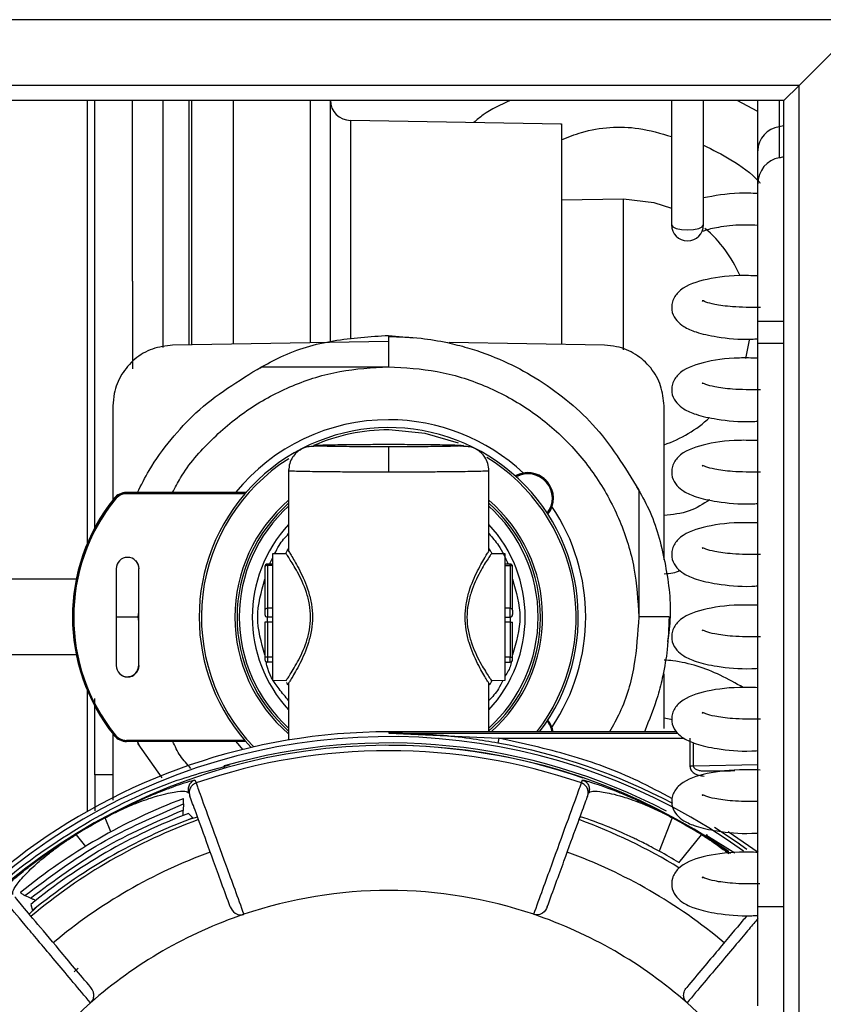
# Model space of a CAD drawing. Units: inches. Extents: x 16 to 141, y 21 to 146.
# Drawn here: x 98 to 100, y 101 to 103 of the extents above; entities that cross this region are included whole.
import ezdxf

# ---------------------------------------------------------------- set-up
doc = ezdxf.new("R2010")
doc.units = ezdxf.units.IN
doc.header["$MEASUREMENT"] = 0

msp = doc.modelspace()

# ---------------------------------------------------------------- linework, layer by layer
at = {"color": 7, "linetype": 'Continuous', "lineweight": 25}
for p, q in [((100.1536, 102.8476), (56.0821, 102.8476)), ((100.1536, 102.8476), (100.0236, 102.7176)), ((100.0236, 102.7176), (56.2121, 102.7176)), ((100.0236, 102.7176), (99.9936, 102.6876)), ((99.9936, 102.6876), (100.0236, 102.7176)), ((100.0236, 99.1561), (100.0236, 102.7176)), ((99.9936, 102.6876), (56.2421, 102.6876)), ((98.6301, 101.8422), (98.6301, 102.6876)), ((98.7048, 102.3303), (98.7048, 102.6876)), ((99.7713, 102.6876), (99.7713, 102.4391)), ((99.8343, 102.4416), (99.8343, 102.6876)), ((99.9418, 102.6657), (99.9008, 102.6876)), ((99.9418, 102.5884), (99.9418, 102.6876)), ((99.9936, 99.1861), (99.9936, 102.6876)), ((99.5535, 102.6411), (99.1363, 102.6484)), ((99.9843, 102.6356), (99.9843, 102.5745)), ((99.9418, 102.5228), (99.9418, 102.5884)), ((99.9418, 102.2508), (99.9418, 102.5228)), ((99.5533, 102.4912), (99.6763, 102.4934)), ((99.6763, 102.194), (99.6763, 102.4934)), ((99.5533, 102.2434), (99.5533, 102.2049)), ((99.9418, 102.2069), (99.9418, 102.2508)), ((99.2113, 102.2229), (99.2609, 102.218)), ((99.2113, 102.2209), (99.2113, 102.1609)), ((99.2113, 102.2109), (98.7842, 102.2034)), ((99.6384, 102.2034), (99.3311, 102.2088)), ((99.9418, 101.093), (99.9418, 102.2069)), ((98.9603, 102.1609), (99.2113, 102.1609)), ((98.6663, 102.0834), (98.6663, 101.8971)), ((99.7563, 101.7788), (99.7563, 102.0834)), ((99.2118, 101.9522), (99.2118, 102.0022)), ((99.0138, 101.9575), (99.0138, 101.7959)), ((99.4098, 101.7959), (99.4098, 101.9575)), ((98.9293, 101.9119), (98.6927, 101.9119)), ((98.6932, 101.9114), (98.6932, 101.9094)), ((98.9288, 101.9114), (98.6932, 101.9114)), ((98.927, 101.9094), (98.6932, 101.9094)), ((99.7063, 101.9169), (99.7063, 101.6659)), ((98.6688, 101.8997), (98.6704, 101.8984)), ((99.0089, 101.7909), (98.9818, 101.7904)), ((98.9818, 101.7904), (98.9818, 101.5404)), ((99.4418, 101.7904), (99.4147, 101.7909)), ((99.4418, 101.5404), (99.4418, 101.7904)), ((98.9818, 101.7703), (98.9718, 101.7703)), ((98.9718, 101.7678), (98.9718, 101.6828)), ((98.9818, 101.7678), (98.9718, 101.7678)), ((99.4518, 101.7703), (99.4418, 101.7703)), ((99.4418, 101.7678), (99.4518, 101.7678)), ((99.4518, 101.7678), (99.4518, 101.6828)), ((98.6726, 101.7611), (98.6726, 101.5696)), ((98.7172, 101.5701), (98.7172, 101.7616)), ((98.7177, 101.5696), (98.7177, 101.7611)), ((98.9668, 101.764), (98.9668, 101.6791)), ((99.4568, 101.6791), (99.4568, 101.764)), ((98.1115, 101.7409), (98.5937, 101.7409)), ((98.7163, 101.6659), (98.7172, 101.6752)), ((98.9718, 101.6828), (98.9718, 101.6654)), ((98.9818, 101.6828), (98.9718, 101.6828)), ((99.4518, 101.6828), (99.4418, 101.6828)), ((99.4518, 101.6654), (99.4518, 101.6828)), ((98.6726, 101.6659), (98.7163, 101.6659)), ((98.7172, 101.6565), (98.7163, 101.6659)), ((98.9718, 101.6554), (98.9668, 101.6554)), ((98.9668, 101.6554), (98.9668, 101.5862)), ((98.9818, 101.6654), (98.9718, 101.6654)), ((98.9718, 101.6554), (98.9718, 101.6654)), ((98.9818, 101.6554), (98.9718, 101.6554)), ((98.9718, 101.6554), (98.9718, 101.5862)), ((99.4418, 101.6654), (99.4518, 101.6654)), ((99.4518, 101.6554), (99.4418, 101.6554)), ((99.4518, 101.6654), (99.4518, 101.6554)), ((99.4518, 101.6554), (99.4568, 101.6554)), ((99.4518, 101.6554), (99.4518, 101.5862)), ((99.4568, 101.5862), (99.4568, 101.6554)), ((99.7663, 101.6659), (99.7063, 101.6659)), ((98.5937, 101.5909), (98.1115, 101.5909)), ((98.9718, 101.5862), (98.9668, 101.5862)), ((98.9718, 101.5862), (98.9718, 101.5762)), ((98.9818, 101.5862), (98.9718, 101.5862)), ((98.9818, 101.5762), (98.9718, 101.5762)), ((99.4518, 101.5862), (99.4418, 101.5862)), ((99.4418, 101.5762), (99.4518, 101.5762)), ((99.4518, 101.5762), (99.4518, 101.5862)), ((99.4518, 101.5862), (99.4568, 101.5862)), ((99.7563, 101.445), (99.7563, 101.5529)), ((98.9818, 101.5404), (99.0089, 101.5399)), ((99.0138, 101.5349), (99.0138, 101.422)), ((99.4098, 101.4384), (99.4098, 101.5349)), ((99.4147, 101.5399), (99.4418, 101.5404)), ((99.7728, 101.4624), (99.7563, 101.4655)), ((98.6663, 101.4354), (98.6663, 101.3032)), ((99.2118, 101.4384), (99.2118, 101.4359)), ((99.3662, 101.4384), (99.2118, 101.4384)), ((99.2118, 101.4359), (99.4295, 101.4259)), ((99.7809, 101.4384), (99.3662, 101.4384)), ((98.6688, 101.431), (98.6704, 101.4323)), ((98.927, 101.4214), (98.6932, 101.4214)), ((98.6932, 101.4193), (98.6932, 101.4214)), ((98.9288, 101.4193), (98.6932, 101.4193)), ((98.7189, 101.4112), (98.7143, 101.4198)), ((98.7163, 101.4149), (98.7163, 101.4193)), ((98.7639, 101.3472), (98.7163, 101.4149)), ((99.4295, 101.4259), (99.4277, 101.4161)), ((99.8077, 101.4259), (99.8077, 101.3707)), ((98.8878, 101.3661), (98.8864, 101.3709)), ((99.8147, 101.3707), (99.8077, 101.3707)), ((99.8356, 101.3609), (99.8963, 101.362)), ((98.6663, 101.3531), (98.6301, 101.3531)), ((98.8285, 101.3431), (98.8306, 101.3372)), ((99.593, 101.3372), (99.5952, 101.3431)), ((98.8059, 101.2957), (98.8049, 101.2835)), ((98.6508, 101.269), (98.6511, 101.2684)), ((98.662, 101.2404), (98.6511, 101.2684)), ((98.8245, 101.2679), (98.8154, 101.2768)), ((98.8335, 101.2698), (98.8166, 101.265)), ((99.7725, 101.2684), (99.7468, 101.2021)), ((99.7728, 101.269), (99.7725, 101.2684)), ((98.5929, 101.2355), (98.5932, 101.2349)), ((98.5932, 101.2349), (98.612, 101.2116)), ((99.7859, 101.1795), (99.8304, 101.2349)), ((99.8308, 101.2355), (99.8304, 101.2349)), ((99.8416, 101.2353), (99.8392, 101.2315)), ((98.5032, 101.1093), (98.4922, 101.1146)), ((98.5134, 101.0899), (98.5008, 101.0777)), ((98.5037, 101.0969), (98.5069, 101.0846)), ((99.9418, 100.8963), (99.9418, 101.093))]:
    msp.add_line(p, q, dxfattribs=at)
at = {"color": 8, "linetype": 'Continuous', "lineweight": 25}
for p, q in [((98.6151, 102.6876), (98.6151, 101.8105)), ((98.7648, 102.6876), (98.7648, 102.1991)), ((98.8218, 102.6876), (98.8218, 102.2039)), ((99.057, 102.2082), (99.057, 102.6876)), ((99.9843, 102.6876), (99.9843, 102.6356)), ((99.1363, 102.6484), (99.1363, 102.2155)), ((99.9418, 102.2508), (99.9936, 102.2508)), ((99.9936, 102.2069), (99.9418, 102.2069)), ((98.6927, 101.9119), (98.6927, 101.9114)), ((98.6683, 101.9002), (98.6689, 101.8998)), ((98.9718, 101.7703), (98.9718, 101.7678)), ((98.9757, 101.7703), (98.9818, 101.7822)), ((99.4518, 101.7678), (99.4518, 101.7703)), ((98.6151, 101.5213), (98.6151, 101.2807)), ((99.2118, 101.4359), (99.7831, 101.4359)), ((98.6683, 101.4315), (98.6684, 101.4316)), ((99.4295, 101.4259), (99.7952, 101.4259)), ((99.8147, 101.3707), (99.8147, 101.4169)), ((99.9418, 101.3729), (99.8147, 101.3707)), ((99.8356, 101.3609), (99.8881, 101.3609)), ((99.9428, 101.1998), (99.8831, 101.2408)), ((99.8393, 101.2344), (99.8962, 101.199)), ((99.9418, 101.093), (99.9936, 101.093)), ((99.8314, 100.875), (99.8019, 100.9022))]:
    msp.add_line(p, q, dxfattribs=at)
at = {"color": 8, "linetype": 'Continuous', "lineweight": 25, "flags": 128}
for points in [[(99.9936, 102.6378), (99.9929, 102.6376), (99.9843, 102.6356)], [(99.3495, 102.0094), (99.2841, 102.0289), (99.2118, 102.036)], [(99.9201, 101.2055), (99.901, 101.2191), (99.8563, 101.2488)]]:
    msp.add_lwpolyline(points, dxfattribs=at)
at = {"color": 7, "linetype": 'Continuous', "lineweight": 25, "flags": 128}
for points in [[(99.6763, 102.4934), (99.7361, 102.4861), (99.7713, 102.4746)], [(99.7713, 102.4416), (99.7737, 102.4379), (99.7805, 102.4347), (99.7908, 102.4326), (99.8028, 102.4318), (99.8149, 102.4326), (99.8251, 102.4347), (99.8319, 102.4379), (99.8343, 102.4416)], [(99.9247, 102.2155), (99.9245, 102.2132), (99.9173, 102.1769)], [(98.7109, 101.7773), (98.7155, 101.7703), (98.7172, 101.7616)], [(98.6709, 101.4287), (98.6707, 101.4289), (98.6683, 101.4315)], [(98.9086, 101.4198), (98.9165, 101.4104), (98.9228, 101.4033)], [(98.5972, 100.97), (98.5955, 100.9686), (98.5894, 100.9634)]]:
    msp.add_lwpolyline(points, dxfattribs=at)
at = {"color": 7, "linetype": 'Continuous', "lineweight": 25}
for centre, radius, start, end in [((99.1363, 102.6884), 0.04, 180, 270), ((99.9903, 102.5875), 0.0485, 97.105, 178.9135), ((99.8028, 102.4416), 0.0315, 180, 270), ((99.8028, 102.4416), 0.0315, 270, 0), ((99.6763, 102.2434), 0.25, 23.1867, 49.8875), ((99.6763, 102.2434), 0.25, 288.6861, 312.9204), ((99.2118, 101.6654), 0.375, 322.7472, 223.4812), ((99.2113, 101.6659), 0.3901, 90, 140.8916), ((99.2113, 101.6659), 0.3901, 46.862, 90), ((99.4869, 101.9011), 0.0502, 44.6103, 119.6837), ((99.4874, 101.9006), 0.0502, 321.3275, 119.6377), ((99.4874, 101.9006), 0.0482, 322.1381, 118.8271), ((98.6927, 101.8807), 0.0313, 90, 141.3244), ((98.6932, 101.8802), 0.0313, 90, 141.3244), ((98.6932, 101.8802), 0.0292, 90, 141.3244), ((98.9611, 101.6659), 0.375, 141.3244, 218.6756), ((98.9616, 101.6654), 0.375, 141.3244, 218.6756), ((98.9616, 101.6654), 0.3729, 141.3244, 218.6756), ((99.2118, 101.6654), 0.3, 131.2999, 228.7001), ((99.2118, 101.6654), 0.3, 310.8288, 48.7001), ((99.2113, 101.6659), 0.3901, 325.8969, 34.1031), ((98.6952, 101.7611), 0.0226, 360, 180), ((98.9718, 101.7653), 0.005, 90, 180), ((98.9713, 101.7633), 0.0045, 82.8684, 170.3866), ((99.4518, 101.7653), 0.005, 360, 90), ((99.4524, 101.7633), 0.0045, 9.6134, 97.1316), ((98.9713, 101.6783), 0.0045, 82.8684, 170.3866), ((98.9718, 101.6704), 0.005, 180, 270), ((99.4524, 101.6783), 0.0045, 9.6134, 97.1316), ((99.4518, 101.6704), 0.005, 270, 360), ((98.9718, 101.5812), 0.005, 180, 270), ((99.4518, 101.5812), 0.005, 270, 360), ((98.6952, 101.5696), 0.0226, 180, 360), ((98.6947, 101.5701), 0.0226, 225.8956, 360), ((99.4874, 101.4302), 0.0482, 9.8087, 37.862), ((99.4874, 101.4302), 0.0502, 9.402, 38.6725), ((99.2118, 100.2304), 1.208, 90, 239.8184), ((99.2118, 100.2304), 1.1986, 54.1608, 240.6027), ((98.6932, 101.4506), 0.0312, 218.6756, 270), ((98.6932, 101.4506), 0.0292, 218.6756, 270), ((99.2118, 100.2304), 1.186, 62.4139, 105.9247), ((99.2118, 100.2304), 1.1814, 55.2772, 242.1134), ((99.2118, 100.2304), 1.1706, 70.996, 109.004), ((99.2118, 100.2304), 1.181, 70.9946, 90), ((99.2118, 100.2304), 1.15, 110.7034, 129.2966), ((99.2118, 100.2304), 1.119, 110.7453, 129.2547), ((99.2118, 100.2304), 1.1006, 110, 130), ((99.2118, 100.2304), 1.1075, 110.472, 129.528), ((99.2118, 100.2304), 1.1804, 118.3763, 121.6237), ((99.2118, 100.2304), 1.1797, 118.3763, 121.6237), ((99.2118, 100.2304), 1.1006, 58.5572, 70), ((99.2118, 100.2304), 1.1797, 58.3763, 61.6237), ((99.2118, 100.2304), 1.1804, 58.3763, 61.6237), ((99.2118, 100.2304), 1.0322, 110, 130), ((99.2118, 100.2304), 1.0322, 50, 70), ((99.2118, 100.2304), 1.1093, 58.8332, 61.1668), ((99.2118, 100.2304), 0.8941, 71.2947, 108.7053), ((99.2118, 100.2304), 0.8941, 108.7053, 131.2947), ((99.2118, 100.2304), 0.8941, 48.7053, 71.2947), ((99.2118, 100.2304), 0.8941, 131.2947, 168.7053)]:
    msp.add_arc(centre, radius, start, end, dxfattribs=at)
at = {"color": 8, "linetype": 'Continuous', "lineweight": 25}
for centre, radius, start, end in [((99.2118, 101.6654), 0.3706, 90, 113.6664), ((99.2118, 101.6654), 0.3706, 322.2288, 58.4564), ((99.2118, 101.6654), 0.3706, 122.2701, 223.8835), ((99.2118, 101.6654), 0.3044, 130.5774, 229.4226), ((99.2118, 101.6654), 0.2956, 132.0523, 227.9477), ((99.2118, 101.6654), 0.3044, 311.7768, 49.4226), ((99.2118, 101.6654), 0.2956, 312.0523, 47.9477), ((99.2118, 101.6654), 0.2699, 137.191, 222.809), ((99.2118, 101.6654), 0.2699, 317.191, 42.809), ((99.2118, 100.2304), 1.2052, 62.2172, 79.6813)]:
    msp.add_arc(centre, radius, start, end, dxfattribs=at)
at = {"color": 7, "linetype": 'Continuous', "lineweight": 25}
for centre, start_param, end_param in [((99.9918, 102.5228), 0.150568, 1.570796), ((99.9768, 102.6263), 3.292161, 3.482842)]:
    msp.add_ellipse(centre, major_axis=(0, 0.0523), ratio=0.955133, start_param=start_param, end_param=end_param, dxfattribs=at)
for points, knots in [([(98.8168, 102.204), (98.8168, 102.2171), (98.8168, 102.2671), (98.8168, 102.3549), (98.8168, 102.4621), (98.8168, 102.5602), (98.8168, 102.6374), (98.8168, 102.6738), (98.8168, 102.6876)], [0, 0, 0, 0, 0.0716595, 0.2730938, 0.474528, 0.6759623, 0.8773965, 1, 1, 1, 1]), ([(98.9048, 102.2055), (98.9048, 102.2181), (98.9048, 102.2645), (98.9048, 102.3454), (98.9048, 102.4432), (98.9048, 102.5338), (98.9048, 102.6119), (98.9048, 102.664), (98.9048, 102.6835), (98.9048, 102.6876)], [0, 0, 0, 0, 0.066295, 0.243639, 0.420983, 0.598327, 0.775671, 0.953015, 1, 1, 1, 1]), ([(99.0963, 102.2089), (99.0963, 102.2271), (99.0963, 102.2709), (99.0963, 102.3408), (99.0963, 102.4163), (99.0963, 102.4877), (99.0963, 102.5515), (99.0963, 102.6054), (99.0963, 102.647), (99.0963, 102.6752), (99.0963, 102.6846), (99.0963, 102.6884)], [0, 0, 0, 0, 0.084093, 0.201848, 0.323165, 0.446344, 0.569523, 0.69084, 0.808595, 0.921383, 1, 1, 1, 1]), ([(99.4519, 102.6876), (99.4333, 102.6793), (99.4075, 102.6677), (99.3862, 102.6493), (99.3803, 102.6441)], [0, 0, 0, 0, 0.718989, 1, 1, 1, 1]), ([(99.5533, 102.6396), (99.5533, 102.6401), (99.5533, 102.6462), (99.5533, 102.6223), (99.5533, 102.5669), (99.5533, 102.4771), (99.5533, 102.3662), (99.5533, 102.2843), (99.5533, 102.2434)], [0, 0, 0, 0, 0.017598, 0.214078, 0.410559, 0.607039, 0.80352, 1, 1, 1, 1]), ([(99.5533, 102.6101), (99.5665, 102.6153), (99.6149, 102.6342), (99.6921, 102.6395), (99.7499, 102.6226), (99.7713, 102.6164)], [0, 0, 0, 0, 0.190865, 0.699696, 1, 1, 1, 1]), ([(99.8343, 102.5994), (99.8526, 102.5902), (99.8921, 102.5705), (99.9297, 102.5436), (99.9459, 102.5249), (99.9466, 102.5241)], [0, 0, 0, 0, 0.453194, 0.976723, 1, 1, 1, 1]), ([(99.9418, 102.5037), (99.9294, 102.5041), (99.8875, 102.5052), (99.8563, 102.4991), (99.8343, 102.4949)], [0, 0, 0, 0, 0.297908, 1, 1, 1, 1]), ([(99.8328, 102.4305), (99.8328, 102.4302), (99.8327, 102.4288), (99.8387, 102.4315), (99.851, 102.4349), (99.8756, 102.4394), (99.9058, 102.4428), (99.9341, 102.4416), (99.9418, 102.4413)], [0, 0, 0, 0, 0.046609, 0.231949, 0.397311, 0.549616, 0.877182, 1, 1, 1, 1]), ([(99.9418, 102.3407), (99.9294, 102.341), (99.8877, 102.3421), (99.8295, 102.3331), (99.7898, 102.3176), (99.7711, 102.2916), (99.771, 102.2672), (99.781, 102.2511), (99.7967, 102.2388), (99.8211, 102.228), (99.864, 102.2188), (99.9073, 102.2142), (99.9378, 102.2159), (99.9418, 102.2161)], [0, 0, 0, 0, 0.068137, 0.229805, 0.39537, 0.463791, 0.523873, 0.58415, 0.646349, 0.728386, 0.838075, 0.978566, 1, 1, 1, 1]), ([(99.947, 102.2782), (99.9278, 102.2782), (99.8926, 102.2783), (99.8572, 102.2838), (99.8388, 102.2881), (99.8315, 102.2927), (99.8322, 102.2904), (99.8324, 102.29)], [0, 0, 0, 0, 0.32389, 0.592117, 0.796896, 0.964731, 1, 1, 1, 1]), ([(98.9566, 102.1583), (98.9703, 102.166), (99.0157, 102.1917), (99.1023, 102.216), (99.175, 102.2206), (99.2113, 102.2229)], [0, 0, 0, 0, 0.177496, 0.588748, 1, 1, 1, 1]), ([(99.2113, 102.2209), (99.2328, 102.2202), (99.2719, 102.2189), (99.324, 102.21), (99.3792, 102.196), (99.438, 102.1742), (99.5036, 102.1396), (99.5625, 102.0975), (99.6381, 102.0285), (99.6785, 101.9624), (99.7063, 101.9169)], [0, 0, 0, 0, 0.106014, 0.192676, 0.259977, 0.386522, 0.500702, 0.624112, 0.741181, 1, 1, 1, 1]), ([(98.7842, 102.2034), (98.7708, 102.2019), (98.7438, 102.1987), (98.7082, 102.1774), (98.6816, 102.1465), (98.6681, 102.1132), (98.6668, 102.0916), (98.6663, 102.0834)], [0, 0, 0, 0, 0.217085, 0.434171, 0.651245, 0.868315, 1, 1, 1, 1]), ([(99.7563, 102.0834), (99.755, 102.0969), (99.7523, 102.1239), (99.7316, 102.1599), (99.7012, 102.187), (99.6681, 102.2011), (99.6465, 102.2028), (99.6384, 102.2034)], [0, 0, 0, 0, 0.217085, 0.43417, 0.651244, 0.868313, 1, 1, 1, 1]), ([(99.9418, 102.1778), (99.9294, 102.1781), (99.8877, 102.1791), (99.8295, 102.1701), (99.7898, 102.1546), (99.7711, 102.1287), (99.771, 102.1042), (99.781, 102.0882), (99.7967, 102.0758), (99.8211, 102.065), (99.864, 102.0558), (99.9073, 102.0512), (99.9378, 102.0529), (99.9418, 102.0531)], [0, 0, 0, 0, 0.0681366, 0.2298048, 0.3953698, 0.4637906, 0.5238725, 0.5841501, 0.6463488, 0.7283858, 0.838075, 0.9785663, 1, 1, 1, 1]), ([(98.7148, 101.9119), (98.7222, 101.9267), (98.7409, 101.964), (98.7798, 102.017), (98.8486, 102.0927), (98.9148, 102.1331), (98.9603, 102.1609)], [0, 0, 0, 0, 0.1399989, 0.3525622, 0.5542043, 1, 1, 1, 1]), ([(98.7843, 101.9119), (98.7892, 101.9217), (98.8088, 101.9604), (98.8598, 102.0177), (98.9343, 102.0803), (99.0207, 102.1259), (99.1141, 102.1554), (99.1789, 102.159), (99.2113, 102.1609)], [0, 0, 0, 0, 0.063358, 0.250686, 0.438015, 0.625343, 0.812672, 1, 1, 1, 1]), ([(99.947, 102.1152), (99.9278, 102.1152), (99.8926, 102.1154), (99.8572, 102.1208), (99.8388, 102.1251), (99.8315, 102.1297), (99.8322, 102.1274), (99.8324, 102.127)], [0, 0, 0, 0, 0.3238903, 0.5921175, 0.796896, 0.9647307, 1, 1, 1, 1]), ([(99.0732, 102.004), (99.0689, 102.0036), (99.0543, 102.0025), (99.0451, 102.0026), (99.0286, 101.9907), (99.0211, 101.9817), (99.0151, 101.9695), (99.0142, 101.9598), (99.0138, 101.9548)], [0, 0, 0, 0, 0.170844, 0.575186, 0.668718, 0.770578, 0.881999, 1, 1, 1, 1]), ([(99.2118, 102.0022), (99.1978, 102.0023), (99.1661, 102.0023), (99.1277, 102.0027), (99.0988, 102.0031), (99.0797, 102.0036), (99.0668, 102.0042), (99.0623, 102.0048), (99.0668, 102.0055), (99.0797, 102.006), (99.0988, 102.0065), (99.1277, 102.007), (99.1661, 102.0073), (99.1978, 102.0074), (99.2118, 102.0074)], [0, 0, 0, 0, 0.0903118, 0.2045514, 0.2714077, 0.343926, 0.4207796, 0.5, 0.5792204, 0.656074, 0.7285923, 0.7954486, 0.9096882, 1, 1, 1, 1]), ([(99.2118, 102.0074), (99.2258, 102.0074), (99.2575, 102.0073), (99.2959, 102.007), (99.3248, 102.0065), (99.3439, 102.006), (99.3568, 102.0055), (99.3613, 102.0048), (99.3568, 102.0042), (99.3439, 102.0036), (99.3248, 102.0031), (99.2959, 102.0027), (99.2575, 102.0023), (99.2258, 102.0023), (99.2118, 102.0022)], [0, 0, 0, 0, 0.0903118, 0.2045514, 0.2714077, 0.343926, 0.4207796, 0.5, 0.5792204, 0.656074, 0.7285923, 0.7954486, 0.9096882, 1, 1, 1, 1]), ([(99.4098, 101.9548), (99.4094, 101.9598), (99.4085, 101.9695), (99.4025, 101.9817), (99.395, 101.9907), (99.3785, 102.0026), (99.3687, 102.0025), (99.3531, 102.0037), (99.3478, 102.0042)], [0, 0, 0, 0, 0.113812, 0.221277, 0.319521, 0.409732, 0.799718, 1, 1, 1, 1]), ([(99.9418, 102.0148), (99.9294, 102.0151), (99.8877, 102.0161), (99.8295, 102.0071), (99.7898, 101.9916), (99.7711, 101.9657), (99.771, 101.9412), (99.781, 101.9252), (99.7967, 101.9128), (99.8211, 101.902), (99.864, 101.8928), (99.9073, 101.8882), (99.9378, 101.8899), (99.9418, 101.8901)], [0, 0, 0, 0, 0.068137, 0.229805, 0.39537, 0.463791, 0.523873, 0.58415, 0.646349, 0.728386, 0.838075, 0.978566, 1, 1, 1, 1]), ([(99.947, 101.9522), (99.9278, 101.9523), (99.8926, 101.9524), (99.8572, 101.9578), (99.8388, 101.9621), (99.8315, 101.9668), (99.8322, 101.9644), (99.8324, 101.964)], [0, 0, 0, 0, 0.32389, 0.592117, 0.796896, 0.964731, 1, 1, 1, 1]), ([(99.2118, 101.9522), (99.1866, 101.9523), (99.1481, 101.9523), (99.1021, 101.9527), (99.0644, 101.9531), (99.0355, 101.9536), (99.0171, 101.9542), (99.0149, 101.9546), (99.0138, 101.9548)], [0, 0, 0, 0, 0.242514, 0.369458, 0.499824, 0.709692, 0.844896, 1, 1, 1, 1]), ([(99.4098, 101.9548), (99.4087, 101.9546), (99.4066, 101.9542), (99.3882, 101.9536), (99.3592, 101.9531), (99.3215, 101.9527), (99.2755, 101.9523), (99.237, 101.9523), (99.2118, 101.9522)], [0, 0, 0, 0, 0.155101, 0.290304, 0.500176, 0.63054, 0.757484, 1, 1, 1, 1]), ([(99.7022, 101.9233), (99.7106, 101.9088), (99.737, 101.8625), (99.7597, 101.775), (99.7722, 101.6855), (99.7655, 101.6328), (99.7634, 101.6163)], [0, 0, 0, 0, 0.157703, 0.500584, 0.843465, 1, 1, 1, 1]), ([(99.8468, 101.8975), (99.8336, 101.8891), (99.806, 101.8716), (99.7733, 101.8681), (99.7563, 101.8663)], [0, 0, 0, 0, 0.477837, 1, 1, 1, 1]), ([(99.9418, 101.8518), (99.9294, 101.8521), (99.8877, 101.8531), (99.8295, 101.8441), (99.7898, 101.8286), (99.7711, 101.8027), (99.771, 101.7782), (99.781, 101.7622), (99.7967, 101.7498), (99.8211, 101.739), (99.864, 101.7299), (99.9073, 101.7252), (99.9378, 101.7269), (99.9418, 101.7272)], [0, 0, 0, 0, 0.068137, 0.229805, 0.39537, 0.463791, 0.523873, 0.58415, 0.646349, 0.728386, 0.838075, 0.978566, 1, 1, 1, 1]), ([(99.0089, 101.5399), (99.0092, 101.5404), (99.0099, 101.5414), (99.0167, 101.5516), (99.0311, 101.5747), (99.0471, 101.6082), (99.0555, 101.6398), (99.0579, 101.6654), (99.0555, 101.691), (99.0471, 101.7227), (99.0311, 101.7561), (99.0167, 101.7792), (99.0099, 101.7894), (99.0092, 101.7904), (99.0089, 101.7909)], [0, 0, 0, 0, 0.060804, 0.124952, 0.250075, 0.374983, 0.437614, 0.500001, 0.562531, 0.625296, 0.750331, 0.875117, 0.939228, 1, 1, 1, 1]), ([(99.0138, 101.7959), (99.0141, 101.7953), (99.0148, 101.7943), (99.0216, 101.7834), (99.0357, 101.7592), (99.0513, 101.7241), (99.0594, 101.6915), (99.0615, 101.6654), (99.0594, 101.6394), (99.0514, 101.6067), (99.0358, 101.5717), (99.0216, 101.5474), (99.0148, 101.5365), (99.0141, 101.5354), (99.0138, 101.5349)], [0, 0, 0, 0, 0.061863, 0.125073, 0.249715, 0.374509, 0.438625, 0.499991, 0.561156, 0.62511, 0.749894, 0.874845, 0.938095, 1, 1, 1, 1]), ([(99.4098, 101.5349), (99.4095, 101.5354), (99.4088, 101.5365), (99.402, 101.5474), (99.3879, 101.5716), (99.3723, 101.6066), (99.3643, 101.6393), (99.3621, 101.6653), (99.3643, 101.6914), (99.3722, 101.724), (99.3878, 101.7591), (99.402, 101.7833), (99.4088, 101.7943), (99.4095, 101.7953), (99.4098, 101.7959)], [0, 0, 0, 0, 0.061863, 0.125073, 0.249715, 0.374509, 0.438625, 0.499991, 0.561156, 0.62511, 0.749894, 0.874845, 0.938095, 1, 1, 1, 1]), ([(99.4147, 101.7909), (99.4144, 101.7904), (99.4137, 101.7894), (99.4069, 101.7791), (99.3925, 101.7561), (99.3765, 101.7226), (99.3681, 101.6909), (99.3657, 101.6654), (99.3681, 101.6398), (99.3765, 101.6081), (99.3926, 101.5746), (99.4069, 101.5516), (99.4137, 101.5414), (99.4144, 101.5404), (99.4147, 101.5399)], [0, 0, 0, 0, 0.060804, 0.124952, 0.250075, 0.374983, 0.437614, 0.500001, 0.562531, 0.625296, 0.750331, 0.875117, 0.939228, 1, 1, 1, 1]), ([(99.947, 101.7892), (99.9278, 101.7893), (99.8926, 101.7894), (99.8572, 101.7948), (99.8388, 101.7991), (99.8315, 101.8038), (99.8322, 101.8014), (99.8324, 101.801)], [0, 0, 0, 0, 0.3238903, 0.5921175, 0.796896, 0.9647307, 1, 1, 1, 1]), ([(99.7563, 101.7513), (99.7622, 101.7515), (99.7733, 101.752), (99.7837, 101.7557), (99.7885, 101.7574)], [0, 0, 0, 0, 0.5353985, 1, 1, 1, 1]), ([(99.9418, 101.6888), (99.9294, 101.6891), (99.8877, 101.6901), (99.8295, 101.6811), (99.7898, 101.6656), (99.7711, 101.6397), (99.771, 101.6152), (99.781, 101.5992), (99.7967, 101.5869), (99.8211, 101.576), (99.864, 101.5669), (99.9073, 101.5622), (99.9378, 101.5639), (99.9418, 101.5642)], [0, 0, 0, 0, 0.068137, 0.229805, 0.39537, 0.463791, 0.523873, 0.58415, 0.646349, 0.728386, 0.838075, 0.978566, 1, 1, 1, 1]), ([(98.9668, 101.6791), (98.9668, 101.6787), (98.9668, 101.678), (98.9668, 101.6766), (98.9668, 101.675), (98.9668, 101.6736), (98.9668, 101.6722), (98.9668, 101.6712), (98.9668, 101.6705), (98.9668, 101.6704), (98.9668, 101.6704)], [0, 0, 0, 0, 0.125792, 0.250075, 0.376532, 0.500067, 0.626528, 0.750072, 0.875807, 1, 1, 1, 1]), ([(99.4568, 101.6791), (99.4568, 101.6787), (99.4568, 101.678), (99.4568, 101.6766), (99.4568, 101.6751), (99.4568, 101.6736), (99.4568, 101.6722), (99.4568, 101.6712), (99.4568, 101.6705), (99.4568, 101.6704), (99.4568, 101.6704)], [0, 0, 0, 0, 0.124193, 0.249928, 0.373472, 0.499933, 0.623468, 0.749925, 0.874208, 1, 1, 1, 1]), ([(99.7063, 101.6659), (99.7043, 101.6336), (99.7002, 101.569), (99.6785, 101.4916), (99.6554, 101.4509), (99.6483, 101.4384)], [0, 0, 0, 0, 0.4090193, 0.8180387, 1, 1, 1, 1]), ([(99.7663, 101.6659), (99.7656, 101.6444), (99.7643, 101.6053), (99.7553, 101.5532), (99.7418, 101.4982), (99.727, 101.462), (99.7175, 101.4384)], [0, 0, 0, 0, 0.275316, 0.500375, 0.675152, 1, 1, 1, 1]), ([(99.947, 101.6262), (99.9278, 101.6263), (99.8926, 101.6264), (99.8572, 101.6318), (99.8388, 101.6361), (99.8315, 101.6408), (99.8322, 101.6384), (99.8324, 101.638)], [0, 0, 0, 0, 0.32389, 0.592117, 0.796896, 0.964731, 1, 1, 1, 1]), ([(98.9668, 101.5862), (98.9668, 101.5856), (98.9668, 101.5842), (98.9668, 101.5826), (98.9668, 101.5814), (98.9668, 101.5813), (98.9668, 101.5812)], [0, 0, 0, 0, 0.2508651, 0.5001373, 0.7508731, 1, 1, 1, 1]), ([(99.4568, 101.5812), (99.4568, 101.5813), (99.4568, 101.5814), (99.4568, 101.5826), (99.4568, 101.5843), (99.4568, 101.5856), (99.4568, 101.5862)], [0, 0, 0, 0, 0.250865, 0.500137, 0.750873, 1, 1, 1, 1]), ([(99.913, 101.5261), (99.8981, 101.5345), (99.8547, 101.559), (99.8006, 101.5767), (99.7622, 101.58), (99.7563, 101.5805)], [0, 0, 0, 0, 0.3078095, 0.8944774, 1, 1, 1, 1]), ([(99.9418, 101.5258), (99.9294, 101.5261), (99.8877, 101.5271), (99.8295, 101.5181), (99.7898, 101.5026), (99.7711, 101.4767), (99.771, 101.4522), (99.781, 101.4362), (99.7967, 101.4239), (99.8211, 101.413), (99.864, 101.4039), (99.9073, 101.3992), (99.9378, 101.401), (99.9418, 101.4012)], [0, 0, 0, 0, 0.068137, 0.229805, 0.39537, 0.463791, 0.523873, 0.58415, 0.646349, 0.728386, 0.838075, 0.978566, 1, 1, 1, 1]), ([(98.6301, 101.3531), (98.6301, 101.3578), (98.6301, 101.3671), (98.6301, 101.4261), (98.6301, 101.4823), (98.6301, 101.5044)], [0, 0, 0, 0, 0.377046, 0.754093, 1, 1, 1, 1]), ([(99.947, 101.4632), (99.9278, 101.4633), (99.8926, 101.4634), (99.8572, 101.4688), (99.8388, 101.4731), (99.8315, 101.4778), (99.8322, 101.4754), (99.8324, 101.475)], [0, 0, 0, 0, 0.32389, 0.592117, 0.796896, 0.964731, 1, 1, 1, 1]), ([(99.4277, 101.4161), (99.4115, 101.4189), (99.3756, 101.425), (99.3216, 101.4311), (99.2659, 101.4351), (99.2298, 101.4357), (99.2118, 101.4359)], [0, 0, 0, 0, 0.226311, 0.500322, 0.749939, 1, 1, 1, 1]), ([(98.8202, 101.3659), (98.8129, 101.374), (98.7983, 101.3901), (98.789, 101.4099), (98.7843, 101.4198)], [0, 0, 0, 0, 0.495661, 1, 1, 1, 1]), ([(99.9462, 101.3628), (99.9323, 101.3631), (99.889, 101.3642), (99.8295, 101.3552), (99.7898, 101.3396), (99.7711, 101.3137), (99.771, 101.2892), (99.781, 101.2732), (99.7967, 101.2609), (99.8211, 101.25), (99.864, 101.2409), (99.9073, 101.2362), (99.9378, 101.238), (99.9418, 101.2382)], [0, 0, 0, 0, 0.075728, 0.2360793, 0.4002955, 0.4681588, 0.5277513, 0.5875378, 0.6492298, 0.7305985, 0.8393941, 0.9787409, 1, 1, 1, 1]), ([(99.8077, 101.3707), (99.8078, 101.3694), (99.808, 101.3669), (99.8096, 101.3632), (99.8122, 101.3596), (99.8172, 101.3554), (99.8252, 101.3517), (99.8321, 101.3512), (99.8356, 101.3509)], [0, 0, 0, 0, 0.099504, 0.20239, 0.319755, 0.446364, 0.723437, 1, 1, 1, 1]), ([(99.8147, 101.3707), (99.8148, 101.3704), (99.8148, 101.3697), (99.8152, 101.3684), (99.8163, 101.3668), (99.8182, 101.3651), (99.8221, 101.363), (99.828, 101.3613), (99.833, 101.361), (99.8356, 101.3609)], [0, 0, 0, 0, 0.036028, 0.073693, 0.158082, 0.26025, 0.384041, 0.684008, 1, 1, 1, 1]), ([(98.6301, 101.3531), (98.6301, 101.3495), (98.6301, 101.3433), (98.6301, 101.3002), (98.6301, 101.2818)], [0, 0, 0, 0, 0.573128, 1, 1, 1, 1]), ([(98.6508, 101.269), (98.6543, 101.2709), (98.6616, 101.2747), (98.6722, 101.2802), (98.6827, 101.2855), (98.6947, 101.2914), (98.7077, 101.2976), (98.733, 101.3091), (98.759, 101.3198), (98.7831, 101.329), (98.8064, 101.3372), (98.8244, 101.3427), (98.8271, 101.343), (98.8285, 101.3431)], [0, 0, 0, 0, 0.0140382, 0.0287106, 0.0447275, 0.0626403, 0.0914571, 0.1251896, 0.2501649, 0.3753244, 0.5004917, 0.7502201, 1, 1, 1, 1]), ([(98.8306, 101.3372), (98.8322, 101.3328), (98.8353, 101.3242), (98.8577, 101.2625), (98.8878, 101.1799), (98.9129, 101.1106), (98.9251, 101.0773)], [0, 0, 0, 0, 0.276244, 0.535005, 0.776264, 1, 1, 1, 1]), ([(99.4986, 101.0773), (99.5107, 101.1106), (99.5359, 101.1799), (99.5659, 101.2625), (99.5883, 101.3242), (99.5914, 101.3328), (99.593, 101.3372)], [0, 0, 0, 0, 0.223736, 0.464995, 0.723756, 1, 1, 1, 1]), ([(99.5952, 101.3431), (99.5958, 101.3431), (99.5971, 101.3431), (99.6066, 101.3405), (99.6198, 101.3362), (99.6346, 101.3311), (99.6484, 101.3261), (99.6629, 101.3204), (99.677, 101.3147), (99.6891, 101.3096), (99.702, 101.3039), (99.7154, 101.2978), (99.7311, 101.2904), (99.7469, 101.2826), (99.7619, 101.2748), (99.7692, 101.2709), (99.7728, 101.269)], [0, 0, 0, 0, 0.167283, 0.335953, 0.498762, 0.583211, 0.667318, 0.74808, 0.794656, 0.83642, 0.873549, 0.907597, 0.936684, 0.970969, 0.985812, 1, 1, 1, 1]), ([(98.6511, 101.2684), (98.6547, 101.2703), (98.6619, 101.2741), (98.6754, 101.2809), (98.6953, 101.2902), (98.7233, 101.3017), (98.7494, 101.3104), (98.7717, 101.3163), (98.7934, 101.3205), (98.8108, 101.3216), (98.8144, 101.3188), (98.8162, 101.3174)], [0, 0, 0, 0, 0.014482, 0.029115, 0.05888, 0.120026, 0.244607, 0.370234, 0.496202, 0.747974, 1, 1, 1, 1]), ([(99.6074, 101.3174), (99.6092, 101.3188), (99.6128, 101.3216), (99.6337, 101.3203), (99.6636, 101.3139), (99.6999, 101.3019), (99.728, 101.2904), (99.748, 101.281), (99.7616, 101.2742), (99.7689, 101.2703), (99.7725, 101.2684)], [0, 0, 0, 0, 0.25214, 0.503154, 0.753671, 0.87861, 0.940357, 0.970583, 0.985422, 1, 1, 1, 1]), ([(98.8059, 101.2957), (98.8059, 101.2969), (98.806, 101.2994), (98.806, 101.3027), (98.8057, 101.305), (98.8055, 101.3061), (98.8053, 101.3061), (98.8053, 101.3061)], [0, 0, 0, 0, 0.232614, 0.465861, 0.682759, 0.883542, 1, 1, 1, 1]), ([(98.8982, 101.092), (98.8867, 101.1236), (98.8636, 101.187), (98.8385, 101.2561), (98.8217, 101.3023), (98.8194, 101.3084), (98.8183, 101.3114)], [0, 0, 0, 0, 0.249832, 0.500104, 0.75033, 1, 1, 1, 1]), ([(99.5254, 101.092), (99.5369, 101.1236), (99.56, 101.187), (99.5851, 101.256), (99.602, 101.3023), (99.6042, 101.3084), (99.6053, 101.3114)], [0, 0, 0, 0, 0.249534, 0.499882, 0.750215, 1, 1, 1, 1]), ([(99.9418, 101.3004), (99.9244, 101.3004), (99.8911, 101.3006), (99.8573, 101.3058), (99.8388, 101.3102), (99.8315, 101.3148), (99.8322, 101.3124), (99.8324, 101.312)], [0, 0, 0, 0, 0.302493, 0.579209, 0.790468, 0.963615, 1, 1, 1, 1]), ([(98.8049, 101.2835), (98.8047, 101.2821), (98.8044, 101.2794), (98.8042, 101.2759), (98.8042, 101.2735), (98.8045, 101.2727), (98.8047, 101.2727), (98.8047, 101.2727)], [0, 0, 0, 0, 0.24804, 0.496947, 0.720415, 0.911305, 1, 1, 1, 1]), ([(99.7468, 101.2021), (99.7414, 101.205), (99.7308, 101.2108), (99.7127, 101.2201), (99.6812, 101.2354), (99.641, 101.2527), (99.6067, 101.2658), (99.5927, 101.2696), (99.5908, 101.2697), (99.5901, 101.2698)], [0, 0, 0, 0, 0.023767, 0.047299, 0.093556, 0.237221, 0.530076, 0.824083, 1, 1, 1, 1]), ([(98.4398, 101.1188), (98.4401, 101.1193), (98.4408, 101.1204), (98.4479, 101.1273), (98.4581, 101.1367), (98.47, 101.1469), (98.4812, 101.1563), (98.4933, 101.166), (98.5053, 101.1754), (98.5159, 101.1833), (98.5272, 101.1916), (98.5392, 101.2002), (98.5535, 101.2101), (98.5681, 101.2199), (98.5824, 101.229), (98.5894, 101.2334), (98.5929, 101.2355)], [0, 0, 0, 0, 0.167283, 0.335953, 0.498762, 0.583211, 0.667318, 0.74808, 0.794656, 0.83642, 0.873549, 0.907597, 0.936684, 0.970969, 0.985812, 1, 1, 1, 1]), ([(98.4683, 101.1165), (98.4679, 101.1188), (98.4672, 101.1232), (98.4789, 101.1407), (98.4993, 101.1634), (98.5279, 101.1888), (98.5519, 101.2074), (98.57, 101.22), (98.5827, 101.2284), (98.5898, 101.2328), (98.5932, 101.2349)], [0, 0, 0, 0, 0.25214, 0.503154, 0.753671, 0.87861, 0.940357, 0.970583, 0.985422, 1, 1, 1, 1]), ([(99.9428, 101.1998), (99.9301, 101.2001), (99.888, 101.2012), (99.8295, 101.1922), (99.7898, 101.1767), (99.7711, 101.1507), (99.771, 101.1262), (99.781, 101.1102), (99.7967, 101.0979), (99.8211, 101.087), (99.8641, 101.0779), (99.9068, 101.0732), (99.9368, 101.0749), (99.9404, 101.0751)], [0, 0, 0, 0, 0.070072, 0.231851, 0.39753, 0.465998, 0.526121, 0.58644, 0.648682, 0.730776, 0.84054, 0.981128, 1, 1, 1, 1]), ([(99.946, 101.1373), (99.9271, 101.1373), (99.8923, 101.1375), (99.8572, 101.1428), (99.8388, 101.1472), (99.8315, 101.1518), (99.8322, 101.1495), (99.8324, 101.1491)], [0, 0, 0, 0, 0.319758, 0.589625, 0.795655, 0.964515, 1, 1, 1, 1]), ([(98.6217, 100.9022), (98.5989, 100.9293), (98.5515, 100.9858), (98.495, 101.0531), (98.4528, 101.1034), (98.4469, 101.1103), (98.4439, 101.1139)], [0, 0, 0, 0, 0.223736, 0.464995, 0.723756, 1, 1, 1, 1]), ([(98.6224, 100.9328), (98.6008, 100.9585), (98.5575, 101.0102), (98.5102, 101.0665), (98.4786, 101.1042), (98.4744, 101.1092), (98.4723, 101.1117)], [0, 0, 0, 0, 0.249534, 0.499882, 0.750215, 1, 1, 1, 1]), ([(98.4835, 101.1203), (98.4835, 101.1202), (98.4835, 101.12), (98.4847, 101.119), (98.4866, 101.1177), (98.4892, 101.1161), (98.4912, 101.1151), (98.4922, 101.1146)], [0, 0, 0, 0, 0.193528, 0.38705, 0.581615, 0.785048, 1, 1, 1, 1]), ([(98.5127, 101.1041), (98.5127, 101.1042), (98.5128, 101.1045), (98.5117, 101.1053), (98.5098, 101.1063), (98.5072, 101.1076), (98.5049, 101.1086), (98.5035, 101.1092), (98.5032, 101.1093)], [0, 0, 0, 0, 0.1771228, 0.3542715, 0.5327039, 0.7282828, 0.950249, 1, 1, 1, 1]), ([(98.8982, 101.092), (98.9005, 101.0873), (98.9033, 101.0819), (98.9111, 101.0776), (98.9152, 101.0763), (98.92, 101.0762), (98.9231, 101.0767), (98.9247, 101.0772), (98.9251, 101.0773)], [0, 0, 0, 0, 0.557539, 0.653236, 0.81075, 0.901114, 0.976216, 1, 1, 1, 1]), ([(99.5254, 101.092), (99.5231, 101.0873), (99.5204, 101.0819), (99.5125, 101.0776), (99.5084, 101.0763), (99.5036, 101.0762), (99.5005, 101.0767), (99.4989, 101.0772), (99.4986, 101.0773)], [0, 0, 0, 0, 0.557539, 0.653236, 0.81075, 0.901114, 0.976216, 1, 1, 1, 1]), ([(99.9193, 101.0735), (99.9166, 101.0703), (99.9045, 101.0559), (99.8653, 101.0092), (99.8226, 100.9582), (99.8012, 100.9328)], [0, 0, 0, 0, 0.123118, 0.561945, 1, 1, 1, 1]), ([(98.6217, 100.9022), (98.6226, 100.903), (98.6246, 100.905), (98.6265, 100.9081), (98.6277, 100.9114), (98.6289, 100.9168), (98.6279, 100.9248), (98.6244, 100.9299), (98.6224, 100.9328)], [0, 0, 0, 0, 0.074069, 0.165276, 0.233969, 0.331078, 0.61687, 1, 1, 1, 1]), ([(99.8019, 100.9022), (99.801, 100.903), (99.799, 100.905), (99.7972, 100.9081), (99.7959, 100.9114), (99.7947, 100.9168), (99.7957, 100.9248), (99.7992, 100.9299), (99.8012, 100.9328)], [0, 0, 0, 0, 0.074069, 0.165276, 0.233969, 0.331078, 0.616869, 1, 1, 1, 1])]:
    msp.add_open_spline(points, degree=3, knots=knots, dxfattribs=at)
for points in [[(98.7048, 102.3303), (98.7048, 102.3013), (98.7048, 102.2434), (98.7048, 102.1854), (98.7048, 102.1565)], [(99.2113, 102.1609), (99.2437, 102.159), (99.3085, 102.1554), (99.402, 102.1259), (99.4881, 102.0802), (99.5636, 102.0181), (99.6256, 101.9427), (99.6714, 101.8565), (99.7008, 101.7631), (99.7045, 101.6983), (99.7063, 101.6659)], [(98.9668, 101.7653), (98.9668, 101.7653), (98.9668, 101.7652), (98.9668, 101.7644), (98.9668, 101.764)], [(99.4568, 101.764), (99.4568, 101.7644), (99.4568, 101.7652), (99.4568, 101.7653), (99.4568, 101.7653)], [(98.8285, 101.3431), (98.8261, 101.342), (98.8212, 101.3397), (98.8165, 101.333), (98.8143, 101.3252), (98.8156, 101.32), (98.8162, 101.3174)], [(98.8306, 101.3372), (98.8282, 101.336), (98.8234, 101.3337), (98.8187, 101.3271), (98.8165, 101.3192), (98.8177, 101.314), (98.8183, 101.3114)], [(99.6053, 101.3114), (99.6059, 101.314), (99.6071, 101.3192), (99.605, 101.3271), (99.6002, 101.3337), (99.5954, 101.336), (99.593, 101.3372)], [(99.5952, 101.3431), (99.5976, 101.342), (99.6024, 101.3397), (99.6071, 101.333), (99.6093, 101.3252), (99.6081, 101.32), (99.6074, 101.3174)], [(98.4922, 101.1146), (98.5409, 101.151), (98.6382, 101.2239), (98.75, 101.2718), (98.8059, 101.2957)], [(98.5032, 101.1093), (98.5501, 101.1442), (98.6439, 101.214), (98.7512, 101.2603), (98.8049, 101.2835)]]:
    msp.add_open_spline(points, degree=3, dxfattribs=at)
at = {"color": 8, "linetype": 'Continuous', "lineweight": 25}
for points, knots in [([(98.9861, 101.7905), (98.9888, 101.7962), (98.9958, 101.8111), (99.0069, 101.8232), (99.0138, 101.8307)], [0, 0, 0, 0, 0.385568, 1, 1, 1, 1]), ([(99.4098, 101.8307), (99.4165, 101.8231), (99.4325, 101.8051), (99.4423, 101.7831), (99.448, 101.7703)], [0, 0, 0, 0, 0.420382, 1, 1, 1, 1]), ([(99.0079, 101.7908), (99.0088, 101.7929), (99.0103, 101.7963), (99.0128, 101.7991), (99.0138, 101.8003)], [0, 0, 0, 0, 0.591693, 1, 1, 1, 1]), ([(99.4098, 101.8003), (99.4108, 101.7991), (99.4133, 101.7963), (99.4148, 101.7929), (99.4157, 101.7908)], [0, 0, 0, 0, 0.408307, 1, 1, 1, 1]), ([(99.0138, 101.5001), (99.0074, 101.5077), (98.9898, 101.5287), (98.9734, 101.5545), (98.97, 101.5735), (98.9697, 101.5753)], [0, 0, 0, 0, 0.342907, 0.937412, 1, 1, 1, 1]), ([(99.4539, 101.5753), (99.4536, 101.5735), (99.452, 101.5638), (99.4464, 101.5554), (99.4418, 101.5485)], [0, 0, 0, 0, 0.186047, 1, 1, 1, 1]), ([(99.0138, 101.5305), (99.0128, 101.5316), (99.0112, 101.5333), (99.0102, 101.5354), (99.0098, 101.5362)], [0, 0, 0, 0, 0.656935, 1, 1, 1, 1]), ([(99.4375, 101.5403), (99.4348, 101.5346), (99.4279, 101.5197), (99.4167, 101.5075), (99.4098, 101.5001)], [0, 0, 0, 0, 0.385568, 1, 1, 1, 1]), ([(99.4157, 101.5399), (99.4148, 101.5379), (99.4133, 101.5345), (99.4108, 101.5317), (99.4098, 101.5305)], [0, 0, 0, 0, 0.591693, 1, 1, 1, 1]), ([(99.7728, 101.3058), (99.7503, 101.318), (99.6855, 101.353), (99.5704, 101.3948), (99.4765, 101.4156), (99.4295, 101.4259)], [0, 0, 0, 0, 0.210106, 0.605039, 1, 1, 1, 1]), ([(98.2893, 100.9794), (98.3354, 101.0309), (98.4274, 101.1338), (98.5954, 101.252), (98.7532, 101.3338), (98.8573, 101.3621), (98.897, 101.3728)], [0, 0, 0, 0, 0.280773, 0.56089, 0.832704, 1, 1, 1, 1]), ([(99.8304, 101.2349), (99.8339, 101.2328), (99.8408, 101.2285), (99.8534, 101.2202), (99.8701, 101.2085), (99.8787, 101.2018), (99.8843, 101.1974)], [0, 0, 0, 0, 0.13008, 0.261512, 0.528856, 1, 1, 1, 1]), ([(99.8308, 101.2355), (99.8342, 101.2334), (99.8411, 101.2291), (99.8512, 101.2226), (99.8611, 101.2162), (99.8721, 101.2088), (99.8811, 101.2025), (99.8861, 101.199), (99.8876, 101.1979)], [0, 0, 0, 0, 0.1345103, 0.2750969, 0.428567, 0.6002019, 0.8763173, 1, 1, 1, 1]), ([(99.9418, 101.0688), (99.9365, 101.0624), (99.9196, 101.0424), (99.8714, 100.9849), (99.8245, 100.929), (99.8019, 100.9022)], [0, 0, 0, 0, 0.194391, 0.612375, 1, 1, 1, 1])]:
    msp.add_open_spline(points, degree=3, knots=knots, dxfattribs=at)
for points in [[(98.9668, 101.5905), (98.9597, 101.6154), (98.9454, 101.6654), (98.9597, 101.7153), (98.9668, 101.7403)], [(99.4568, 101.7403), (99.464, 101.7153), (99.4782, 101.6654), (99.464, 101.6154), (99.4568, 101.5905)]]:
    msp.add_open_spline(points, degree=3, dxfattribs=at)

doc.saveas('drawing.dxf')
